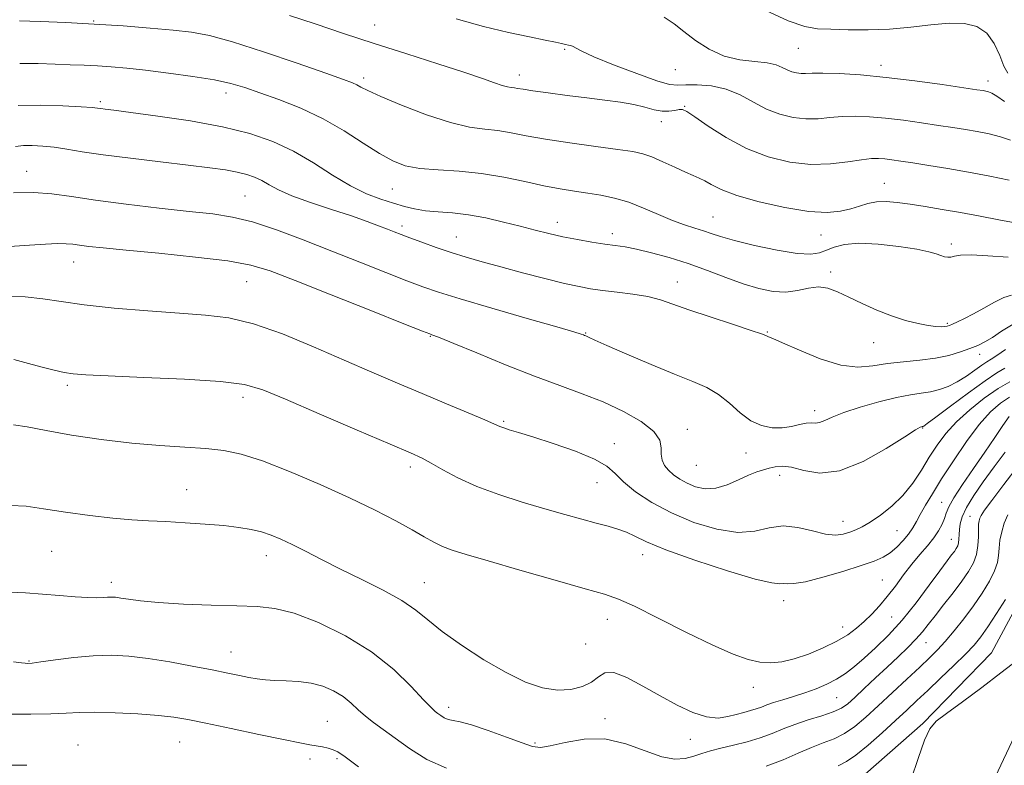
# Model space of a CAD drawing. Extents: x 2119800 to 2122700, y 297300 to 300200.
# Drawn here: x 2121664 to 2121887, y 299659 to 299828 of the extents above; entities that cross this region are included whole.
import ezdxf

# ---------------------------------------------------------------- set-up
doc = ezdxf.new("R2010")
doc.units = 0
doc.header["$MEASUREMENT"] = 0
for name, color, linetype, lineweight in [('BREAKLINE DTM HARD', 7, 'Continuous', 0), ('CONTOUR INDEX', 41, 'Continuous', 13), ('CONTOUR INTERMEDIATE', 44, 'Continuous', 0), ('SPOT ELEVATION DTM', 2, 'Continuous', 13)]:
    doc.layers.add(name, color=color, linetype=linetype, lineweight=lineweight)

msp = doc.modelspace()

# ---------------------------------------------------------------- linework, layer by layer
at = {"layer": 'BREAKLINE DTM HARD'}
for points in [[(2122120.5, 299742.65, 1035.96), (2122090.5, 299753.2, 1033.46), (2122075.75, 299755.64, 1030.84), (2122041.12, 299758.28, 1029.82), (2122017.79, 299755.69, 1027.94), (2121990.46, 299750.3, 1027.32), (2121960.78, 299738.69, 1026.07), (2121929.47, 299733.34, 1024.99), (2121914.06, 299726.69, 1024.59), (2121910.01, 299720.48, 1024.37), (2121905.31, 299705.76, 1024.25), (2121902.3, 299689.88, 1023.74), (2121893.03, 299673.5, 1023), (2121883.73, 299653.71, 1021.75), (2121872.22, 299640.2, 1021.18), (2121852.21, 299629.05, 1019.82), (2121839.61, 299620.09, 1019.14), (2121828.07, 299604.3, 1018.11), (2121813.65, 299584, 1017.21)], [(2121936.11, 299745.35, 1026.82), (2121914.98, 299737.08, 1026.01), (2121906.02, 299731.92, 1025.61), (2121899.85, 299723.08, 1025.29), (2121894.88, 299712.21, 1024.88), (2121892.32, 299699.69, 1025.04), (2121884.06, 299684.4, 1024.56), (2121868.51, 299668.38, 1024.15), (2121852.99, 299654.79, 1024.31), (2121837.07, 299642.01, 1023.06), (2121823.58, 299630.02, 1022.53), (2121815.79, 299620.39, 1022.17), (2121807.58, 299609.15, 1020.67)]]:
    msp.add_polyline3d(points, dxfattribs=at)
at = {"layer": 'CONTOUR INDEX', "flags": 128}
for points, elevation in [([(2121664.229, 299827.245), (2121668.859, 299827.088), (2121674.677, 299826.861), (2121681.118, 299826.539), (2121687.636, 299826.11), (2121693.743, 299825.626), (2121698.973, 299825.151), (2121703.14, 299824.679), (2121707.194, 299823.919), (2121712.366, 299822.506), (2121719.392, 299820.251), (2121727.014, 299817.658), (2121733.474, 299815.406), (2121737.468, 299814), (2121739.497, 299813.25), (2121740.514, 299812.793), (2121741.432, 299812.288), (2121743, 299811.483), (2121745.927, 299810.148), (2121750.616, 299808.184), (2121756.239, 299806.025), (2121761.663, 299804.236), (2121766.014, 299803.223), (2121769.463, 299802.754), (2121772.44, 299802.436), (2121775.388, 299801.952), (2121778.794, 299801.286), (2121783.155, 299800.497), (2121788.694, 299799.651), (2121794.541, 299798.841), (2121799.55, 299798.172), (2121802.913, 299797.688), (2121805.178, 299797.21), (2121807.228, 299796.501), (2121809.721, 299795.414), (2121812.409, 299794.163), (2121814.819, 299793.047), (2121816.607, 299792.279), (2121817.963, 299791.706), (2121819.203, 299791.085), (2121820.686, 299790.222), (2121822.917, 299789.11), (2121826.44, 299787.793), (2121831.523, 299786.354), (2121837.325, 299785.048), (2121842.73, 299784.17), (2121846.875, 299783.932), (2121849.911, 299784.199), (2121852.239, 299784.755), (2121854.227, 299785.395), (2121856.098, 299785.965), (2121858.038, 299786.328), (2121860.217, 299786.381), (2121862.733, 299786.169), (2121865.665, 299785.773), (2121869.069, 299785.259), (2121872.899, 299784.639), (2121877.084, 299783.906), (2121881.493, 299783.078), (2121885.753, 299782.255), (2121889.429, 299781.56)], 1050), ([(2121661.94, 299776.245), (2121666.46, 299776.532), (2121670.085, 299776.769), (2121672.823, 299776.897), (2121674.756, 299776.876), (2121676.262, 299776.735), (2121677.794, 299776.521), (2121679.85, 299776.262), (2121683.112, 299775.91), (2121688.307, 299775.401), (2121695.74, 299774.696), (2121704.02, 299773.857), (2121711.332, 299772.973), (2121716.501, 299772.043), (2121720.896, 299770.714), (2121726.526, 299768.542), (2121734.668, 299765.314), (2121743.673, 299761.743), (2121751.16, 299758.775), (2121755.369, 299757.108), (2121757.025, 299756.46), (2121757.472, 299756.304), (2121757.958, 299756.142), (2121759.353, 299755.602), (2121762.428, 299754.341), (2121767.631, 299752.167), (2121774.111, 299749.497), (2121780.69, 299746.897), (2121786.45, 299744.783), (2121791.502, 299742.966), (2121796.216, 299741.104), (2121800.799, 299738.951), (2121804.822, 299736.645), (2121807.692, 299734.418), (2121809.036, 299732.456), (2121809.342, 299730.756), (2121809.317, 299729.27), (2121809.544, 299727.952), (2121810.11, 299726.761), (2121810.98, 299725.657), (2121812.126, 299724.608), (2121813.537, 299723.624), (2121815.212, 299722.718), (2121817.147, 299721.942), (2121819.324, 299721.488), (2121821.725, 299721.583), (2121824.296, 299722.345), (2121826.839, 299723.475), (2121829.119, 299724.562), (2121830.97, 299725.297), (2121832.483, 299725.752), (2121833.819, 299726.097), (2121835.153, 299726.434), (2121836.726, 299726.59), (2121838.798, 299726.322), (2121841.594, 299725.575), (2121845.215, 299725.026), (2121849.728, 299725.54), (2121855.024, 299727.654), (2121860.273, 299730.59), (2121864.469, 299733.246), (2121866.885, 299734.777), (2121867.911, 299735.377), (2121868.218, 299735.501), (2121868.368, 299735.529), (2121868.486, 299735.545), (2121868.586, 299735.561), (2121868.777, 299735.657), (2121869.539, 299736.2), (2121871.447, 299737.625), (2121874.808, 299740.16), (2121878.872, 299743.189), (2121882.623, 299745.888), (2121885.293, 299747.646), (2121887.102, 299748.704)], 1040), ([(2121661.955, 299698.131), (2121665.55, 299697.915), (2121669.428, 299697.656), (2121673.274, 299697.35), (2121676.787, 299697.061), (2121679.669, 299696.871), (2121681.715, 299696.835), (2121683.101, 299696.897), (2121684.094, 299696.976), (2121684.951, 299696.999), (2121685.891, 299696.936), (2121687.117, 299696.765), (2121688.877, 299696.477), (2121691.572, 299696.117), (2121695.643, 299695.746), (2121701.268, 299695.415), (2121707.568, 299695.152), (2121713.401, 299694.981), (2121717.983, 299694.852), (2121721.961, 299694.434), (2121726.34, 299693.326), (2121731.826, 299691.228), (2121737.919, 299688.254), (2121743.82, 299684.623), (2121748.848, 299680.619), (2121752.808, 299676.797), (2121755.626, 299673.783), (2121757.312, 299672.01), (2121758.233, 299671.15), (2121758.837, 299670.687), (2121759.501, 299670.209), (2121760.292, 299669.72), (2121761.2, 299669.332), (2121762.288, 299669.087), (2121763.908, 299668.762), (2121766.484, 299668.066), (2121770.208, 299666.826), (2121774.341, 299665.34), (2121777.907, 299664.021), (2121780.26, 299663.213), (2121782.054, 299662.982), (2121784.267, 299663.326), (2121787.636, 299664.134), (2121791.921, 299664.875), (2121796.64, 299664.91), (2121801.341, 299663.84), (2121805.713, 299662.223), (2121809.476, 299660.853), (2121812.439, 299660.337), (2121814.77, 299660.514), (2121816.722, 299661.033), (2121818.551, 299661.607), (2121820.505, 299662.196), (2121822.832, 299662.825), (2121825.678, 299663.519), (2121828.782, 299664.295), (2121831.782, 299665.167), (2121834.429, 299666.141), (2121836.928, 299667.174), (2121839.601, 299668.21), (2121842.635, 299669.203), (2121845.687, 299670.139), (2121848.284, 299671.014), (2121850.118, 299671.862), (2121851.561, 299672.883), (2121853.152, 299674.318), (2121855.291, 299676.32), (2121857.825, 299678.694), (2121860.463, 299681.16), (2121862.944, 299683.481), (2121865.15, 299685.586), (2121866.992, 299687.45), (2121868.453, 299689.1), (2121869.786, 299690.773), (2121871.315, 299692.762), (2121873.254, 299695.248), (2121875.377, 299697.972), (2121877.35, 299700.567), (2121878.899, 299702.763), (2121879.998, 299704.696), (2121880.683, 299706.597), (2121881.009, 299708.62), (2121881.103, 299710.591), (2121881.11, 299712.255), (2121881.151, 299713.43), (2121881.252, 299714.223), (2121881.416, 299714.814), (2121881.712, 299715.444), (2121882.479, 299716.601), (2121884.121, 299718.836), (2121886.849, 299722.438), (2121890.076, 299726.657)], 1030)]:
    msp.add_lwpolyline(points, dxfattribs=dict(at, elevation=elevation))
at = {"layer": 'CONTOUR INTERMEDIATE', "flags": 128}
for points, elevation in [([(2121725.309, 299828.477), (2121731.064, 299826.551), (2121737.466, 299824.429), (2121744.441, 299822.156), (2121751.792, 299819.804), (2121758.827, 299817.561), (2121764.733, 299815.642), (2121768.912, 299814.213), (2121771.632, 299813.242), (2121773.377, 299812.644), (2121774.575, 299812.331), (2121775.443, 299812.193), (2121776.14, 299812.116), (2121776.884, 299811.996), (2121778.112, 299811.785), (2121780.319, 299811.448), (2121783.806, 299810.968), (2121788.105, 299810.409), (2121792.554, 299809.853), (2121796.602, 299809.358), (2121800.136, 299808.879), (2121803.154, 299808.348), (2121805.67, 299807.736), (2121807.77, 299807.171), (2121809.559, 299806.822), (2121811.113, 299806.799), (2121812.414, 299806.979), (2121813.416, 299807.178), (2121814.176, 299807.196), (2121815.171, 299806.754), (2121816.98, 299805.551), (2121820.02, 299803.436), (2121824.056, 299800.847), (2121828.691, 299798.368), (2121833.564, 299796.486), (2121838.466, 299795.293), (2121843.223, 299794.783), (2121847.656, 299794.897), (2121851.547, 299795.361), (2121854.673, 299795.85), (2121856.911, 299796.104), (2121858.546, 299796.136), (2121859.966, 299796.025), (2121861.538, 299795.832), (2121863.55, 299795.544), (2121866.272, 299795.129), (2121869.879, 299794.563), (2121874.18, 299793.86), (2121878.887, 299793.04), (2121883.674, 299792.138), (2121888.052, 299791.232)], 1052), ([(2121833.033, 299829.615), (2121838.106, 299827.276), (2121841.818, 299825.976), (2121844.73, 299825.478), (2121847.763, 299825.348), (2121851.624, 299825.251), (2121856.162, 299825.221), (2121861.008, 299825.389), (2121865.824, 299825.823), (2121870.381, 299826.341), (2121874.477, 299826.698), (2121877.95, 299826.654), (2121880.791, 299825.994), (2121883.026, 299824.506), (2121884.705, 299822.129), (2121885.946, 299819.396), (2121886.89, 299816.99), (2121887.77, 299815.435)], 1058), ([(2121762.968, 299827.688), (2121769.156, 299825.993), (2121774.789, 299824.638), (2121779.534, 299823.628), (2121783.141, 299822.908), (2121785.471, 299822.421), (2121786.841, 299822.109), (2121787.681, 299821.916), (2121788.353, 299821.782), (2121788.945, 299821.643), (2121789.478, 299821.432), (2121790.089, 299821.063), (2121791.386, 299820.362), (2121794.094, 299819.134), (2121798.586, 299817.308), (2121803.811, 299815.315), (2121808.366, 299813.71), (2121811.253, 299812.898), (2121813.095, 299812.695), (2121814.923, 299812.768), (2121817.521, 299812.803), (2121820.706, 299812.566), (2121824.05, 299811.841), (2121827.217, 299810.514), (2121830.23, 299808.872), (2121833.202, 299807.3), (2121836.215, 299806.119), (2121839.214, 299805.38), (2121842.108, 299805.068), (2121844.848, 299805.135), (2121847.529, 299805.401), (2121850.286, 299805.654), (2121853.245, 299805.719), (2121856.497, 299805.578), (2121860.125, 299805.25), (2121864.136, 299804.764), (2121868.234, 299804.195), (2121872.051, 299803.629), (2121875.317, 299803.129), (2121878.171, 299802.67), (2121880.853, 299802.205), (2121883.532, 299801.687), (2121886.103, 299801.068), (2121888.389, 299800.302)], 1054), ([(2121810.031, 299828.104), (2121812.309, 299826.608), (2121814.463, 299824.82), (2121817.091, 299822.79), (2121820.19, 299820.825), (2121823.613, 299819.294), (2121827.171, 299818.446), (2121830.536, 299818.049), (2121833.343, 299817.752), (2121835.341, 299817.284), (2121836.732, 299816.703), (2121837.833, 299816.145), (2121838.902, 299815.726), (2121839.966, 299815.464), (2121840.993, 299815.353), (2121842.039, 299815.373), (2121843.51, 299815.441), (2121845.899, 299815.457), (2121849.58, 299815.334), (2121854.449, 299815.02), (2121860.285, 299814.474), (2121866.734, 299813.696), (2121872.919, 299812.847), (2121877.83, 299812.13), (2121880.755, 299811.695), (2121882.163, 299811.48), (2121882.819, 299811.369), (2121883.39, 299811.236), (2121884.155, 299810.905), (2121885.292, 299810.189), (2121886.987, 299808.998)], 1056), ([(2121664.241, 299817.639), (2121668.433, 299817.634), (2121672.255, 299817.483), (2121675.684, 299817.34), (2121678.837, 299817.21), (2121681.865, 299817.058), (2121684.958, 299816.849), (2121688.449, 299816.538), (2121692.713, 299816.081), (2121697.915, 299815.451), (2121703.396, 299814.702), (2121708.294, 299813.908), (2121712.029, 299813.106), (2121715.173, 299812.188), (2121718.581, 299811.011), (2121722.883, 299809.454), (2121727.815, 299807.489), (2121732.884, 299805.11), (2121737.659, 299802.378), (2121741.943, 299799.626), (2121745.602, 299797.255), (2121748.619, 299795.571), (2121751.467, 299794.503), (2121754.741, 299793.885), (2121758.873, 299793.54), (2121763.66, 299793.242), (2121768.74, 299792.755), (2121773.776, 299791.923), (2121778.538, 299790.909), (2121782.823, 299789.956), (2121786.499, 299789.249), (2121789.726, 299788.734), (2121792.735, 299788.296), (2121795.728, 299787.819), (2121798.799, 299787.173), (2121802.013, 299786.226), (2121805.386, 299784.915), (2121808.748, 299783.451), (2121811.88, 299782.112), (2121814.606, 299781.11), (2121816.931, 299780.377), (2121818.901, 299779.78), (2121820.667, 299779.189), (2121822.791, 299778.498), (2121825.941, 299777.61), (2121830.481, 299776.496), (2121835.575, 299775.404), (2121840.086, 299774.656), (2121843.173, 299774.485), (2121845.183, 299774.792), (2121846.76, 299775.389), (2121848.501, 299776.086), (2121850.817, 299776.679), (2121854.075, 299776.956), (2121858.42, 299776.777), (2121863.112, 299776.274), (2121867.189, 299775.647), (2121869.932, 299775.065), (2121871.58, 299774.573), (2121872.611, 299774.185), (2121873.435, 299773.917), (2121874.178, 299773.797), (2121874.895, 299773.853), (2121875.719, 299774.077), (2121877.076, 299774.312), (2121879.469, 299774.362), (2121883.211, 299774.122), (2121887.846, 299773.847)], 1048), ([(2121663.864, 299808.103), (2121668.919, 299808.187), (2121674.018, 299808.037), (2121678.158, 299807.813), (2121680.623, 299807.644), (2121681.855, 299807.529), (2121682.582, 299807.433), (2121683.549, 299807.308), (2121685.545, 299807.055), (2121689.372, 299806.56), (2121695.472, 299805.741), (2121702.847, 299804.633), (2121710.141, 299803.303), (2121716.3, 299801.786), (2121721.483, 299799.987), (2121726.153, 299797.78), (2121730.676, 299795.13), (2121735.026, 299792.375), (2121739.078, 299789.944), (2121742.731, 299788.16), (2121745.968, 299786.923), (2121748.793, 299786.025), (2121751.257, 299785.298), (2121753.588, 299784.724), (2121756.059, 299784.324), (2121758.895, 299784.084), (2121762.127, 299783.85), (2121765.74, 299783.434), (2121769.674, 299782.704), (2121773.681, 299781.77), (2121777.473, 299780.8), (2121780.849, 299779.927), (2121783.977, 299779.157), (2121787.117, 299778.459), (2121790.432, 299777.817), (2121793.699, 299777.253), (2121796.601, 299776.803), (2121798.961, 299776.47), (2121801.175, 299776.13), (2121803.78, 299775.628), (2121807.17, 299774.841), (2121811.177, 299773.759), (2121815.486, 299772.407), (2121819.815, 299770.838), (2121824.003, 299769.229), (2121827.918, 299767.791), (2121831.46, 299766.709), (2121834.655, 299766.071), (2121837.559, 299765.942), (2121840.224, 299766.308), (2121842.676, 299766.834), (2121844.934, 299767.107), (2121847.057, 299766.805), (2121849.254, 299765.982), (2121851.776, 299764.78), (2121854.786, 299763.352), (2121858.107, 299761.882), (2121861.475, 299760.558), (2121864.648, 299759.533), (2121867.463, 299758.814), (2121869.778, 299758.369), (2121871.495, 299758.158), (2121872.692, 299758.113), (2121873.493, 299758.157), (2121874.04, 299758.237), (2121874.556, 299758.396), (2121875.284, 299758.697), (2121876.422, 299759.202), (2121878, 299759.956), (2121880.002, 299760.999), (2121882.358, 299762.315), (2121884.773, 299763.649), (2121886.897, 299764.692), (2121888.593, 299765.26)], 1046), ([(2121663.328, 299798.876), (2121665.075, 299799.058), (2121667.099, 299799.081), (2121669.446, 299798.951), (2121672.032, 299798.671), (2121674.873, 299798.243), (2121678.396, 299797.676), (2121683.131, 299796.983), (2121689.329, 299796.187), (2121696.129, 299795.371), (2121702.392, 299794.631), (2121707.236, 299794.035), (2121710.797, 299793.536), (2121713.467, 299793.059), (2121715.601, 299792.534), (2121717.396, 299791.911), (2121719.014, 299791.146), (2121720.666, 299790.202), (2121722.775, 299789.062), (2121725.81, 299787.717), (2121730.027, 299786.185), (2121734.799, 299784.603), (2121739.283, 299783.136), (2121742.814, 299781.916), (2121745.447, 299780.94), (2121747.416, 299780.17), (2121748.987, 299779.55), (2121750.552, 299778.943), (2121752.533, 299778.194), (2121755.23, 299777.197), (2121758.445, 299776.047), (2121761.856, 299774.886), (2121765.252, 299773.816), (2121768.87, 299772.764), (2121773.058, 299771.616), (2121777.977, 299770.308), (2121783.042, 299768.999), (2121787.481, 299767.899), (2121790.773, 299767.159), (2121793.401, 299766.685), (2121796.096, 299766.323), (2121799.385, 299765.939), (2121802.965, 299765.478), (2121806.325, 299764.906), (2121809.165, 299764.178), (2121812.02, 299763.216), (2121815.634, 299761.934), (2121820.426, 299760.319), (2121825.511, 299758.649), (2121829.679, 299757.278), (2121832.042, 299756.464), (2121833.004, 299756.095), (2121833.294, 299755.964), (2121833.619, 299755.848), (2121834.595, 299755.455), (2121836.816, 299754.475), (2121840.62, 299752.767), (2121845.319, 299750.854), (2121849.968, 299749.427), (2121853.857, 299748.986), (2121857.222, 299749.257), (2121860.536, 299749.778), (2121864.14, 299750.187), (2121867.856, 299750.536), (2121871.378, 299750.978), (2121874.454, 299751.623), (2121877.055, 299752.395), (2121879.207, 299753.176), (2121880.976, 299753.894), (2121882.581, 299754.678), (2121884.279, 299755.703), (2121886.325, 299757.08), (2121888.966, 299758.648)], 1044), ([(2121662.838, 299788.407), (2121667.331, 299788.434), (2121671.515, 299788.114), (2121675.967, 299787.509), (2121681.43, 299786.711), (2121688.325, 299785.818), (2121695.775, 299784.937), (2121702.583, 299784.182), (2121707.91, 299783.588), (2121712.364, 299782.9), (2121716.913, 299781.785), (2121722.303, 299780.01), (2121728.393, 299777.732), (2121734.817, 299775.208), (2121741.189, 299772.684), (2121747.032, 299770.375), (2121751.846, 299768.485), (2121755.457, 299767.108), (2121758.994, 299765.894), (2121763.912, 299764.383), (2121771.081, 299762.283), (2121779.034, 299759.988), (2121785.715, 299758.061), (2121789.596, 299756.921), (2121791.243, 299756.412), (2121791.747, 299756.233), (2121792.026, 299756.13), (2121792.295, 299756.028), (2121792.599, 299755.896), (2121793.086, 299755.662), (2121794.34, 299755.085), (2121797.049, 299753.88), (2121801.591, 299751.9), (2121807.096, 299749.548), (2121812.38, 299747.364), (2121816.531, 299745.725), (2121819.712, 299744.354), (2121822.356, 299742.812), (2121824.831, 299740.809), (2121827.248, 299738.666), (2121829.652, 299736.854), (2121832.07, 299735.74), (2121834.45, 299735.265), (2121836.723, 299735.269), (2121838.816, 299735.581), (2121840.655, 299735.994), (2121842.163, 299736.297), (2121843.311, 299736.35), (2121844.252, 299736.315), (2121845.186, 299736.428), (2121846.339, 299736.878), (2121848.045, 299737.655), (2121850.667, 299738.701), (2121854.379, 299739.93), (2121858.605, 299741.145), (2121862.584, 299742.122), (2121865.734, 299742.709), (2121868.198, 299743.055), (2121870.297, 299743.382), (2121872.307, 299743.881), (2121874.311, 299744.621), (2121876.346, 299745.64), (2121878.407, 299746.924), (2121880.329, 299748.259), (2121881.909, 299749.383), (2121883.044, 299750.135), (2121884.036, 299750.763), (2121885.29, 299751.619), (2121887.252, 299752.966)], 1042), ([(2121660.85, 299765.007), (2121665.446, 299764.873), (2121669.49, 299764.439), (2121673.653, 299763.784), (2121678.847, 299763.035), (2121685.639, 299762.307), (2121693.203, 299761.663), (2121700.364, 299761.153), (2121706.298, 299760.745), (2121711.583, 299760.088), (2121717.15, 299758.753), (2121723.662, 299756.464), (2121730.716, 299753.563), (2121737.643, 299750.549), (2121743.933, 299747.816), (2121749.716, 299745.337), (2121755.28, 299742.981), (2121760.763, 299740.679), (2121765.698, 299738.61), (2121769.469, 299737.019), (2121771.684, 299736.062), (2121772.857, 299735.553), (2121773.73, 299735.223), (2121774.982, 299734.821), (2121777.054, 299734.186), (2121780.327, 299733.177), (2121784.924, 299731.715), (2121789.951, 299729.976), (2121794.257, 299728.198), (2121797.041, 299726.547), (2121798.913, 299724.888), (2121800.832, 299723.016), (2121803.58, 299720.797), (2121807.231, 299718.382), (2121811.683, 299715.997), (2121816.753, 299713.879), (2121821.94, 299712.317), (2121826.668, 299711.613), (2121830.528, 299711.898), (2121833.805, 299712.623), (2121836.954, 299713.069), (2121840.294, 299712.727), (2121843.605, 299711.927), (2121846.528, 299711.214), (2121848.802, 299711.006), (2121850.55, 299711.223), (2121851.994, 299711.662), (2121853.35, 299712.18), (2121854.836, 299712.887), (2121856.665, 299713.953), (2121858.966, 299715.508), (2121861.522, 299717.535), (2121864.029, 299719.975), (2121866.25, 299722.748), (2121868.212, 299725.686), (2121870.009, 299728.594), (2121871.763, 299731.334), (2121873.712, 299733.971), (2121876.123, 299736.626), (2121879.144, 299739.351), (2121882.449, 299741.938), (2121885.593, 299744.109), (2121888.21, 299745.666)], 1038), ([(2121662.897, 299750.685), (2121666.215, 299749.796), (2121669.299, 299748.967), (2121672.036, 299748.274), (2121674.336, 299747.755), (2121676.353, 299747.424), (2121679.212, 299747.198), (2121684.276, 299746.967), (2121692.293, 299746.643), (2121701.535, 299746.214), (2121709.652, 299745.691), (2121715.061, 299745.009), (2121719.224, 299743.818), (2121724.366, 299741.692), (2121731.975, 299738.433), (2121740.591, 299734.751), (2121748.017, 299731.584), (2121752.656, 299729.598), (2121755.302, 299728.39), (2121757.35, 299727.289), (2121759.964, 299725.774), (2121763.385, 299723.928), (2121767.628, 299721.985), (2121772.616, 299720.144), (2121777.927, 299718.463), (2121783.052, 299716.963), (2121787.571, 299715.663), (2121791.432, 299714.57), (2121794.67, 299713.687), (2121797.342, 299712.994), (2121799.57, 299712.371), (2121801.493, 299711.673), (2121803.386, 299710.753), (2121806.053, 299709.465), (2121810.433, 299707.66), (2121816.996, 299705.315), (2121824.339, 299702.913), (2121830.59, 299701.061), (2121834.357, 299700.187), (2121836.173, 299700.009), (2121837.051, 299700.062), (2121837.922, 299700.014), (2121839.387, 299700.043), (2121841.966, 299700.458), (2121845.919, 299701.457), (2121850.477, 299702.788), (2121854.613, 299704.091), (2121857.557, 299705.105), (2121859.557, 299705.981), (2121861.117, 299706.974), (2121862.636, 299708.264), (2121864.083, 299709.744), (2121865.32, 299711.237), (2121866.27, 299712.627), (2121867.084, 299714.043), (2121867.973, 299715.68), (2121869.132, 299717.725), (2121870.697, 299720.345), (2121872.787, 299723.702), (2121875.445, 299727.817), (2121878.4, 299732.144), (2121881.304, 299735.996), (2121883.878, 299738.848), (2121886.128, 299740.819), (2121888.13, 299742.19)], 1036), ([(2121662.873, 299735.941), (2121665.969, 299735.438), (2121670.215, 299734.611), (2121675.982, 299733.616), (2121682.706, 299732.618), (2121689.588, 299731.784), (2121695.946, 299731.23), (2121701.569, 299730.864), (2121706.365, 299730.544), (2121710.399, 299730.101), (2121714.375, 299729.267), (2121719.155, 299727.752), (2121725.302, 299725.383), (2121732.189, 299722.466), (2121738.887, 299719.428), (2121744.634, 299716.631), (2121749.319, 299714.194), (2121752.993, 299712.172), (2121755.763, 299710.594), (2121757.943, 299709.38), (2121759.899, 299708.426), (2121762.077, 299707.592), (2121765.238, 299706.604), (2121770.224, 299705.157), (2121777.418, 299703.089), (2121785.373, 299700.809), (2121792.184, 299698.874), (2121796.561, 299697.625), (2121799.671, 299696.543), (2121803.295, 299694.896), (2121808.693, 299692.205), (2121815.053, 299689.004), (2121821.04, 299686.084), (2121825.626, 299684.062), (2121829.01, 299682.874), (2121831.694, 299682.286), (2121834.139, 299682.108), (2121836.636, 299682.332), (2121839.432, 299682.997), (2121842.664, 299684.105), (2121846.023, 299685.504), (2121849.087, 299687.005), (2121851.547, 299688.465), (2121853.531, 299689.918), (2121855.28, 299691.443), (2121856.995, 299693.114), (2121858.732, 299694.986), (2121860.505, 299697.106), (2121862.325, 299699.484), (2121864.177, 299701.975), (2121866.036, 299704.392), (2121867.866, 299706.587), (2121869.562, 299708.561), (2121871.003, 299710.352), (2121872.101, 299711.989), (2121872.885, 299713.464), (2121873.415, 299714.761), (2121873.808, 299715.937), (2121874.39, 299717.351), (2121875.546, 299719.434), (2121877.521, 299722.463), (2121880.008, 299726.077), (2121882.565, 299729.761), (2121884.818, 299733.062), (2121886.668, 299735.786), (2121888.085, 299737.808)], 1034), ([(2121662.184, 299717.684), (2121665.706, 299717.503), (2121669.603, 299716.911), (2121674.577, 299716.172), (2121680.095, 299715.441), (2121685.311, 299714.844), (2121689.624, 299714.468), (2121693.408, 299714.24), (2121697.283, 299714.046), (2121701.674, 299713.795), (2121706.235, 299713.484), (2121710.429, 299713.128), (2121713.849, 299712.737), (2121716.608, 299712.281), (2121718.95, 299711.722), (2121721.117, 299711.015), (2121723.346, 299710.092), (2121725.873, 299708.88), (2121728.902, 299707.327), (2121732.52, 299705.457), (2121736.784, 299703.317), (2121741.627, 299700.97), (2121746.494, 299698.552), (2121750.711, 299696.219), (2121753.864, 299694.048), (2121756.6, 299691.814), (2121759.828, 299689.217), (2121764.187, 299686.09), (2121769.236, 299682.814), (2121774.262, 299679.903), (2121778.696, 299677.779), (2121782.535, 299676.476), (2121785.919, 299675.93), (2121788.947, 299676.065), (2121791.549, 299676.733), (2121793.613, 299677.773), (2121795.143, 299678.964), (2121796.613, 299679.848), (2121798.614, 299679.909), (2121801.566, 299678.805), (2121805.215, 299676.876), (2121809.139, 299674.636), (2121812.962, 299672.551), (2121816.505, 299670.89), (2121819.634, 299669.878), (2121822.258, 299669.644), (2121824.457, 299669.95), (2121826.353, 299670.465), (2121828.046, 299670.921), (2121829.55, 299671.312), (2121830.861, 299671.695), (2121832.016, 299672.118), (2121833.236, 299672.599), (2121834.784, 299673.148), (2121836.844, 299673.775), (2121839.275, 299674.492), (2121841.856, 299675.309), (2121844.393, 299676.238), (2121846.802, 299677.281), (2121849.027, 299678.442), (2121851.057, 299679.741), (2121853.067, 299681.274), (2121855.277, 299683.156), (2121857.854, 299685.491), (2121860.747, 299688.344), (2121863.854, 299691.769), (2121867.034, 299695.705), (2121869.996, 299699.64), (2121872.411, 299702.947), (2121874.046, 299705.165), (2121875.051, 299706.498), (2121875.671, 299707.319), (2121876.114, 299707.954), (2121876.426, 299708.559), (2121876.617, 299709.245), (2121876.705, 299710.1), (2121876.744, 299711.119), (2121876.8, 299712.271), (2121876.961, 299713.563), (2121877.422, 299715.15), (2121878.403, 299717.227), (2121880.051, 299719.914), (2121882.214, 299723.055), (2121884.663, 299726.421), (2121887.166, 299729.77)], 1032), ([(2121833.098, 299658.724), (2121836.918, 299660.18), (2121840.312, 299661.668), (2121843.326, 299662.987), (2121846.017, 299664.017), (2121848.479, 299664.964), (2121850.821, 299666.115), (2121853.158, 299667.711), (2121855.651, 299669.799), (2121858.471, 299672.377), (2121861.686, 299675.376), (2121864.961, 299678.444), (2121867.857, 299681.164), (2121870.074, 299683.26), (2121871.864, 299685.04), (2121873.618, 299686.952), (2121875.631, 299689.339), (2121877.814, 299692.097), (2121879.985, 299695.015), (2121881.969, 299697.889), (2121883.616, 299700.562), (2121884.785, 299702.885), (2121885.4, 299704.776), (2121885.647, 299706.412), (2121885.773, 299708.035), (2121885.994, 299709.831), (2121886.378, 299711.753), (2121886.956, 299713.699), (2121887.768, 299715.612)], 1028), ([(2121849.398, 299658.831), (2121851.272, 299659.788), (2121853.358, 299661.217), (2121856.145, 299663.511), (2121859.314, 299666.314), (2121862.35, 299669.084), (2121864.889, 299671.432), (2121867.187, 299673.577), (2121869.656, 299675.893), (2121872.556, 299678.621), (2121875.56, 299681.481), (2121878.188, 299684.06), (2121880.12, 299686.103), (2121881.658, 299687.991), (2121883.259, 299690.263), (2121885.227, 299693.252), (2121887.257, 299696.457)], 1026), ([(2121662.855, 299682.348), (2121664.625, 299682.11), (2121665.473, 299682.019), (2121666.081, 299681.993), (2121667.064, 299682.075), (2121669.019, 299682.331), (2121672.327, 299682.79), (2121676.515, 299683.31), (2121680.893, 299683.706), (2121684.957, 299683.823), (2121688.946, 299683.629), (2121693.282, 299683.122), (2121698.212, 299682.328), (2121703.263, 299681.396), (2121707.787, 299680.502), (2121711.297, 299679.787), (2121713.948, 299679.244), (2121716.059, 299678.828), (2121717.935, 299678.503), (2121719.823, 299678.266), (2121721.961, 299678.123), (2121724.507, 299678.052), (2121727.311, 299677.914), (2121730.149, 299677.542), (2121732.825, 299676.811), (2121735.256, 299675.761), (2121737.388, 299674.473), (2121739.206, 299673.03), (2121740.848, 299671.519), (2121742.49, 299670.031), (2121744.308, 299668.598), (2121746.471, 299667.039), (2121749.146, 299665.116), (2121752.46, 299662.724), (2121756.364, 299660.281), (2121760.766, 299658.338)], 1028), ([(2121865.921, 299655.786), (2121867.463, 299660.517), (2121868.907, 299664.622), (2121870.128, 299667.21), (2121871.597, 299668.901), (2121873.929, 299670.69), (2121877.518, 299673.324), (2121881.859, 299676.548), (2121886.224, 299679.856), (2121890.012, 299682.828)], 1024), ([(2121661.399, 299670.528), (2121666.77, 299670.487), (2121671.314, 299670.574), (2121674.727, 299670.741), (2121677.709, 299670.901), (2121681.212, 299670.954), (2121685.865, 299670.828), (2121691, 299670.564), (2121695.63, 299670.228), (2121699.126, 299669.853), (2121702.311, 299669.323), (2121706.37, 299668.489), (2121712.055, 299667.278), (2121718.377, 299665.932), (2121723.917, 299664.769), (2121727.613, 299664.029), (2121729.841, 299663.617), (2121731.339, 299663.357), (2121732.708, 299663.099), (2121734.005, 299662.805), (2121735.153, 299662.462), (2121736.22, 299661.97), (2121737.86, 299660.872), (2121740.871, 299658.622)], 1026), ([(2121659.504, 299658.98), (2121665.876, 299658.946)], 1024)]:
    msp.add_lwpolyline(points, dxfattribs=dict(at, elevation=elevation))
at = {"layer": 'SPOT ELEVATION DTM'}
for p in [(2121680.99, 299827.2, 1050.1), (2121744.52, 299826.31, 1052.8), (2121787.56, 299820.83, 1053.8), (2121840.38, 299821.01, 1057.1), (2121859.1, 299817.23, 1056.5), (2121777.25, 299815.02, 1052.6), (2121812.52, 299816.23, 1055.3), (2121742.04, 299814.33, 1050.4), (2121883.31, 299813.66, 1056.5), (2121710.93, 299810.97, 1047.43), (2121682.5, 299809, 1046.3), (2121814.69, 299807.92, 1052.1), (2121809.39, 299804.43, 1051.4), (2121665.85, 299793.27, 1042.72), (2121859.87, 299790.49, 1050.8), (2121748.51, 299789.24, 1047.1), (2121715.23, 299787.63, 1042.94), (2121785.85, 299781.73, 1046.6), (2121821.1, 299782.93, 1048.9), (2121750.7, 299780.86, 1044.4), (2121763, 299778.35, 1044.8), (2121798.31, 299779.13, 1046.5), (2121845.52, 299778.81, 1049.2), (2121875.02, 299776.8, 1048.4), (2121676.43, 299772.7, 1039.25), (2121847.68, 299770.46, 1046.4), (2121715.59, 299768.3, 1039.08), (2121812.99, 299768.23, 1044.7), (2121833.39, 299756.93, 1044.1), (2121874.08, 299758.89, 1046.2), (2121757.15, 299755.9, 1039.9), (2121792.3, 299756.7, 1042.1), (2121857.39, 299754.47, 1045.2), (2121881.41, 299751.83, 1043.4), (2121674.99, 299744.87, 1035.67), (2121714.74, 299742.17, 1035.5), (2121844.05, 299739.15, 1042.5), (2121773.74, 299736.72, 1038.2), (2121815.26, 299734.93, 1040.6), (2121868.5, 299735.17, 1039.9), (2121798.75, 299731.67, 1038.6), (2121828.52, 299729.57, 1041.4), (2121752.64, 299726.42, 1035.56), (2121817.33, 299726.75, 1041.2), (2121836.13, 299724.48, 1039.4), (2121794.82, 299722.87, 1037.2), (2121702.01, 299721.28, 1032.77), (2121872.84, 299718.41, 1034.8), (2121879.2, 299715.26, 1030.8), (2121850.49, 299714.07, 1038.7), (2121862.69, 299711.99, 1037.1), (2121875, 299710.02, 1032.8), (2121671.47, 299707.36, 1031.2), (2121720.04, 299706.32, 1031.35), (2121805.2, 299706.57, 1035.4), (2121684.94, 299700.3, 1030.5), (2121755.77, 299700.25, 1032.83), (2121859.35, 299700.85, 1034.9), (2121837.08, 299696.16, 1035.4), (2121861.5, 299692.47, 1033.1), (2121797.18, 299691.98, 1033.3), (2121850.43, 299690.24, 1034.7), (2121792.29, 299686.38, 1033.8), (2121869.26, 299686.66, 1029.2), (2121712.06, 299684.58, 1028.8), (2121666.33, 299682.54, 1028.1), (2121830.17, 299676.59, 1033.5), (2121849.04, 299674.27, 1031.1), (2121761.26, 299672.08, 1030.5), (2121733.85, 299668.89, 1026.9), (2121796.63, 299669.53, 1030.4), (2121677.42, 299663.52, 1024.8), (2121700.46, 299664.22, 1025.1), (2121780.82, 299664.03, 1030.3), (2121815.92, 299664.83, 1031.3), (2121729.93, 299660.34, 1025.5), (2121736.04, 299660.44, 1025.7)]:
    msp.add_point(p, dxfattribs=at)

doc.saveas('drawing.dxf')
